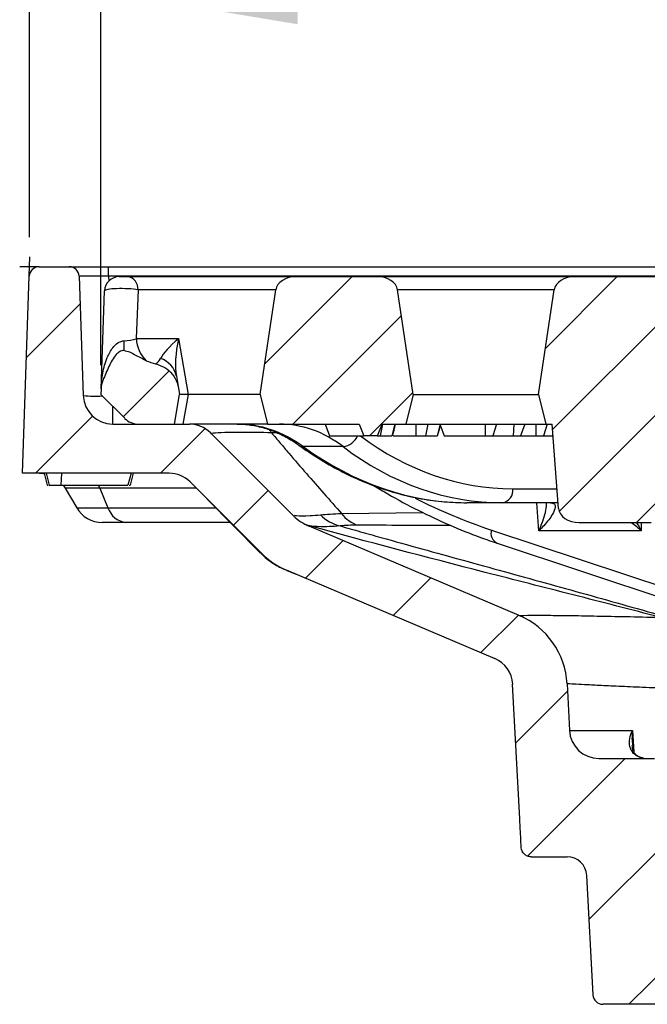
# Model space of a CAD drawing. Units: millimetres. Extents: x 2405 to 6223, y 732 to 5329.
# Drawn here: x 4921 to 4985, y 3637 to 3737 of the extents above; entities that cross this region are included whole.
import ezdxf

# ---------------------------------------------------------------- set-up
doc = ezdxf.new("R2010")
doc.units = ezdxf.units.MM
doc.header["$LTSCALE"] = 2
doc.header["$PDSIZE"] = -1
doc.layers.add('DIMENSION', color=3, linetype='Continuous')
doc.styles.add('SLDTEXTSTYLE2', font='TXT', dxfattribs={"width": 0.605})
doc.dimstyles.new('SLDDIMSTYLE0', dxfattribs={"dimtxt": 5, "dimasz": 5, "dimexe": 0, "dimexo": 0.0625, "dimgap": 1.25, "dimtad": 1, "dimrnd": 1e-09, "dimzin": 12, "dimdsep": 46, "dimtxsty": 'SLDTEXTSTYLE2', "dimsah": 1, "dimcen": 0.09, "dimadec": 0, "dimazin": 3, "dimtfac": 1, "dimtofl": 0, "dimtmove": 0, "dimatfit": 3, "dimfxl": 1, "dimfrac": 2, "dimtolj": 1, "dimtzin": 12, "dimarcsym": 0})
pattern_1 = [(45, (4722.642, 3173.2605), (-4.49013, 4.49013), [])]

# ---------------------------------------------------------------- blocks, each defined once
blk = doc.blocks.new('*D242')
at = {"layer": 'Defpoints', "color": 0, "transparency": 16777216}
for p in [(4922.23, 3801.67), (4922.23, 3711.95), (5222.23, 3711.95)]:
    blk.add_point(p, dxfattribs=at)
at = {"layer": 'DIMENSION', "color": 0, "lineweight": -2, "transparency": 16777216}
for p, q in [((4922.23, 3714.95), (4922.23, 3801.67)), ((5202.23, 3801.67), (4942.23, 3801.67)), ((5222.23, 3714.95), (5222.23, 3801.67))]:
    blk.add_line(p, q, dxfattribs=at)
at = {"layer": 'DIMENSION', "color": 0, "transparency": 16777216}
for points in [[(4942.23, 3805), (4942.23, 3798.33), (4922.23, 3801.67)], [(5202.23, 3805), (5202.23, 3798.33), (5222.23, 3801.67)]]:
    blk.add_solid(points, dxfattribs=at)
at = {"layer": 'DIMENSION', "color": 0, "transparency": 16777216, "insert": (5072.23, 3836.67), "char_height": 30, "width": 28.2333, "attachment_point": 2, "style": 'SLDTEXTSTYLE2'}
blk.add_mtext('\\A1;300{\\Ftxt|c238;x300}', dxfattribs=at)
blk = doc.blocks.new('*D244')
at = {"layer": 'Defpoints', "color": 0, "transparency": 16777216}
for p in [(4929.48, 3739.94), (4929.48, 3698.95), (5214.98, 3698.95)]:
    blk.add_point(p, dxfattribs=at)
at = {"layer": 'DIMENSION', "color": 0, "lineweight": -2, "transparency": 16777216}
for p, q in [((4929.48, 3701.95), (4929.48, 3739.94)), ((5194.98, 3739.94), (4949.48, 3739.94)), ((5214.98, 3701.95), (5214.98, 3739.94))]:
    blk.add_line(p, q, dxfattribs=at)
at = {"layer": 'DIMENSION', "color": 0, "transparency": 16777216}
for points in [[(4949.48, 3743.27), (4949.48, 3736.61), (4929.48, 3739.94)], [(5194.98, 3743.27), (5194.98, 3736.61), (5214.98, 3739.94)]]:
    blk.add_solid(points, dxfattribs=at)
at = {"layer": 'DIMENSION', "color": 0, "transparency": 16777216, "insert": (5072.23, 3774.94), "char_height": 30, "attachment_point": 2, "style": 'SLDTEXTSTYLE2'}
blk.add_mtext('\\A1;286{\\Ftxt|c238;x286}', dxfattribs=at)

msp = doc.modelspace()

# ---------------------------------------------------------------- hatches: boundary and pattern name
at = {"layer": 'DIMENSION'}
h = msp.add_hatch(dxfattribs=at)
h.set_pattern_fill('DIN 201 GREY CAST IRON', color=0, scale=2, style=0, pattern_type=2)
h.set_pattern_definition([(45, (4722.642, 3173.2605), (-6.35, 6.35), [])])
edge = h.paths.add_edge_path(flags=0)
edge.add_line((4949.05, 3686.64), (4940.61, 3695.07))
edge.add_arc((4938.49, 3692.95), 3, 45, 90)
edge.add_line((4938.49, 3695.95), (4930.69, 3695.95))
edge.add_arc((4930.69, 3698.95), 3, 182, 270, ccw=False)
edge.add_line((4927.69, 3698.85), (4927.27, 3710.99))
edge.add_arc((4926.27, 3710.95), 1, 2, 90)
edge.add_line((4926.27, 3711.95), (4923.2, 3711.95))
edge.add_arc((4923.2, 3710.95), 1, 90, 178)
edge.add_line((4922.2, 3710.99), (4921.5, 3690.95))
edge.add_line((4921.5, 3690.95), (4936.42, 3690.95))
edge.add_arc((4936.42, 3687.95), 3, 45, 90, ccw=False)
edge.add_line((4938.54, 3690.07), (4945.79, 3682.83))
edge.add_arc((4951.44, 3688.48), 8, 225, 246.9652)
edge.add_line((4948.31, 3681.12), (4969.49, 3672.12))
edge.add_arc((4968.32, 3669.36), 3, 3, 66.9652, ccw=False)
edge.add_line((4971.31, 3669.51), (4972.03, 3655.8))
edge.add_spline(control_points=[(4972.03, 3655.8), (4972.04, 3655.55), (4972.06, 3655.3), (4972.07, 3655.05)], knot_values=[0, 0, 0, 0, 0.00075, 0.00075, 0.00075, 0.00075], weights=[1, 1, 1, 1], degree=3, periodic=0)
edge.add_spline(control_points=[(4972.07, 3655.05), (4972.11, 3654.33), (4972.15, 3653.61), (4972.19, 3652.9)], knot_values=[0, 0, 0, 0, 0.002159, 0.002159, 0.002159, 0.002159], weights=[1, 1, 1, 1], degree=3, periodic=0)
edge.add_spline(control_points=[(4972.19, 3652.9), (4972.19, 3652.84), (4972.2, 3652.79), (4972.21, 3652.74), (4972.24, 3652.63), (4972.28, 3652.52), (4972.34, 3652.42), (4972.4, 3652.33), (4972.48, 3652.24), (4972.56, 3652.17), (4972.65, 3652.1), (4972.75, 3652.05), (4972.86, 3652.01), (4972.97, 3651.97), (4973.08, 3651.95), (4973.19, 3651.95)], knot_values=[0, 0, 0, 0, 0.000162, 0.000162, 0.000162, 0.000502, 0.000502, 0.000502, 0.000842, 0.000842, 0.000842, 0.001184, 0.001184, 0.001184, 0.001526, 0.001526, 0.001526, 0.001526], weights=[1, 1, 1, 1, 1, 1, 1, 1, 1, 1, 1, 1, 1, 1, 1, 1], degree=3, periodic=0)
edge.add_line((4973.19, 3651.95), (4976.84, 3651.95))
edge.add_arc((4976.84, 3649.95), 2, 3, 90, ccw=False)
edge.add_line((4978.83, 3650.06), (4979.47, 3637.9))
edge.add_arc((4980.47, 3637.95), 1, 183, 270)
edge.add_line((4980.47, 3636.95), (5002.23, 3636.95))
edge.add_line((5002.23, 3636.95), (5002.02, 3641))
edge.add_arc((5001.02, 3640.95), 1, 3, 90)
edge.add_line((5001.02, 3641.95), (4994.37, 3641.95))
edge.add_arc((4994.37, 3643.95), 2, 183, 270, ccw=False)
edge.add_line((4992.37, 3643.85), (4991.72, 3656.27))
edge.add_arc((4985.73, 3655.95), 6, 3, 90)
edge.add_line((4985.73, 3661.95), (4980.08, 3661.95))
edge.add_arc((4980.08, 3664.95), 3, 183, 270, ccw=False)
edge.add_line((4977.08, 3664.79), (4976.84, 3669.55))
edge.add_arc((4968.85, 3669.13), 8, 3, 66.9652)
edge.add_line((4971.98, 3676.49), (4950.63, 3685.57))
edge.add_arc((4952.58, 3690.17), 5, 225, 246.9652, ccw=False)
h = msp.add_hatch(dxfattribs=at)
h.set_pattern_fill('ANSI31', color=0, scale=2, style=0)
h.set_pattern_definition(pattern_1)
edge = h.paths.add_edge_path(flags=0)
edge.add_line((4957.52, 3710.95), (4949.35, 3710.95))
edge.add_ellipse((4949.35, 3709.45), major_axis=(-2.12, 0), ratio=0.707107, start_angle=270, end_angle=354)
edge.add_line((4947.25, 3709.61), (4945.66, 3698.95))
edge.add_line((4945.66, 3698.95), (4946.41, 3695.95))
edge.add_line((4946.41, 3695.95), (4955.73, 3695.95))
edge.add_line((4955.73, 3695.95), (4956.19, 3694.75))
edge.add_line((4956.19, 3694.75), (4957.59, 3694.75))
edge.add_line((4957.59, 3694.75), (4958.05, 3695.95))
edge.add_line((4958.05, 3695.95), (4960.47, 3695.95))
edge.add_line((4960.47, 3695.95), (4961.22, 3698.95))
edge.add_line((4961.22, 3698.95), (4959.63, 3709.61))
edge.add_ellipse((4957.52, 3709.45), major_axis=(-2.12, 0), ratio=0.707107, start_angle=186, end_angle=270)
h = msp.add_hatch(dxfattribs=at)
h.set_pattern_fill('ANSI31', color=0, scale=2, style=0)
h.set_pattern_definition(pattern_1)
edge = h.paths.add_edge_path(flags=0)
edge.add_ellipse((4985.37, 3687.45), major_axis=(-2.12, 0), ratio=0.707107, start_angle=90, end_angle=177)
edge.add_line((4987.49, 3687.37), (4988.12, 3695.95))
edge.add_line((4988.12, 3695.95), (4988.75, 3695.95))
edge.add_line((4988.75, 3695.95), (4989.5, 3698.95))
edge.add_line((4989.5, 3698.95), (4987.92, 3709.61))
edge.add_ellipse((4985.81, 3709.45), major_axis=(-2.12, 0), ratio=0.707107, start_angle=186, end_angle=270)
edge.add_line((4985.81, 3710.95), (4977.64, 3710.95))
edge.add_ellipse((4977.64, 3709.45), major_axis=(-2.12, 0), ratio=0.707107, start_angle=270, end_angle=354)
edge.add_line((4975.53, 3709.61), (4973.95, 3698.95))
edge.add_line((4973.95, 3698.95), (4974.69, 3695.95))
edge.add_line((4974.69, 3695.95), (4975.33, 3695.95))
edge.add_line((4975.33, 3695.95), (4975.96, 3687.37))
edge.add_ellipse((4978.08, 3687.45), major_axis=(-2.12, 0), ratio=0.707107, start_angle=3, end_angle=90)
edge.add_line((4978.08, 3685.95), (4985.37, 3685.95))
h = msp.add_hatch(dxfattribs=at)
h.set_pattern_fill('ANSI31', color=0, scale=2, style=0)
h.set_pattern_definition(pattern_1)
edge = h.paths.add_edge_path(flags=0)
edge.add_arc((4932, 3699.45), 2.5, 157.7917, 178)
edge.add_line((4929.5, 3699.54), (4929.48, 3698.95))
edge.add_line((4929.48, 3698.95), (4931.9, 3696.54))
edge.add_arc((4933.31, 3697.95), 2, 225, 270)
edge.add_line((4933.31, 3695.95), (4936.95, 3695.95))
edge.add_line((4936.95, 3695.95), (4937.48, 3698.95))
edge.add_line((4937.48, 3698.95), (4937.36, 3699.62))
edge.add_spline(control_points=[(4937.36, 3699.62), (4937.33, 3699.8), (4937.29, 3699.97), (4937.23, 3700.13), (4937.11, 3700.46), (4936.94, 3700.76), (4936.72, 3701.03), (4936.51, 3701.3), (4936.25, 3701.53), (4935.97, 3701.71), (4935.68, 3701.88), (4935.36, 3702.02), (4935.03, 3702.09)], knot_values=[0, 0, 0, 0, 0.000527, 0.000527, 0.000527, 0.001568, 0.001568, 0.001568, 0.002592, 0.002592, 0.002592, 0.003618, 0.003618, 0.003618, 0.003618], weights=[1, 1, 1, 1, 1, 1, 1, 1, 1, 1, 1, 1, 1], degree=3, periodic=0)
edge.add_ellipse((4936.31, 3704.95), major_axis=(-4.24, 0), ratio=0.707107, start_angle=58.2751, end_angle=72.4432, ccw=False)
edge.add_spline(control_points=[(4934.08, 3702.4), (4933.32, 3702.73), (4932.64, 3703.33), (4931.82, 3703.42)], knot_values=[0, 0, 0, 0, 0.002474, 0.002474, 0.002474, 0.002474], weights=[1, 1, 1, 1], degree=3, periodic=0)
edge.add_spline(control_points=[(4931.82, 3703.42), (4931.75, 3703.43), (4931.68, 3703.43), (4931.61, 3703.41), (4931.53, 3703.39), (4931.44, 3703.35), (4931.37, 3703.31), (4931.24, 3703.23), (4931.13, 3703.13), (4931.04, 3703.02), (4930.72, 3702.67), (4930.5, 3702.24), (4930.3, 3701.81), (4930.08, 3701.35), (4929.88, 3700.87), (4929.69, 3700.4)], knot_values=[0, 0, 0, 0, 0.000214, 0.000214, 0.000214, 0.000476, 0.000476, 0.000476, 0.000919, 0.000919, 0.000919, 0.002348, 0.002348, 0.002348, 0.003901, 0.003901, 0.003901, 0.003901], weights=[1, 1, 1, 1, 1, 1, 1, 1, 1, 1, 1, 1, 1, 1, 1, 1], degree=3, periodic=0)

# ---------------------------------------------------------------- linework, layer by layer
at = {"layer": 'DIMENSION', "color": 0}
for p, q in [((4922.2, 3710.99), (4922.27, 3712.95)), ((4923.2, 3711.95), (4921.23, 3711.95)), ((4923.2, 3711.95), (4926.27, 3711.95)), ((4926.27, 3711.95), (4930.27, 3711.95)), ((4930.27, 3711.95), (5048.53, 3711.95)), ((4930.27, 3710.99), (4930.27, 3711.95)), ((4921.5, 3690.95), (4922.2, 3710.99)), ((4927.27, 3710.99), (4927.69, 3698.85)), ((4930.27, 3710.99), (4930.28, 3710.5)), ((5047.92, 3710.99), (4930.27, 3710.99)), ((4931.35, 3710.95), (4932.2, 3710.95)), ((4932.2, 3710.95), (4949.35, 3710.95)), ((4949.35, 3710.95), (4957.52, 3710.95)), ((4957.52, 3710.95), (4977.64, 3710.95)), ((4977.64, 3710.95), (4985.81, 3710.95)), ((4933.26, 3709.61), (4933.08, 3704.64)), ((4947.25, 3709.61), (4933.26, 3709.61)), ((4945.66, 3698.95), (4947.25, 3709.61)), ((4961.22, 3698.95), (4959.63, 3709.61)), ((4975.53, 3709.61), (4959.63, 3709.61)), ((4973.95, 3698.95), (4975.53, 3709.61)), ((4929.5, 3699.54), (4929.85, 3709.5)), ((4933.08, 3704.64), (4937.36, 3704.64)), ((4937.36, 3704.64), (4938.36, 3698.95)), ((4937.15, 3700.83), (4937.36, 3699.62)), ((4937.36, 3699.62), (4937.48, 3698.95)), ((4929.5, 3699.54), (4929.48, 3698.95)), ((4931.9, 3696.54), (4929.48, 3698.95)), ((4936.95, 3695.95), (4937.48, 3698.95)), ((4938.35, 3698.95), (4937.82, 3695.95)), ((4945.66, 3698.95), (4938.36, 3698.95)), ((4945.66, 3698.95), (4946.41, 3695.95)), ((4961.22, 3698.95), (4960.47, 3695.95)), ((4961.22, 3698.95), (4973.95, 3698.95)), ((4973.95, 3698.95), (4974.69, 3695.95)), ((4930.69, 3695.95), (4930.69, 3697.75)), ((4930.69, 3695.95), (4938.49, 3695.95)), ((4933.31, 3695.95), (4936.95, 3695.95)), ((4946.41, 3695.95), (4938.49, 3695.95)), ((4946.41, 3695.95), (4955.73, 3695.95)), ((4952.26, 3695.95), (4952.71, 3694.75)), ((4955.73, 3695.95), (4956.19, 3694.75)), ((4957.59, 3694.75), (4958.05, 3695.95)), ((4958.08, 3695.95), (4957.85, 3694.75)), ((4958.05, 3695.95), (4960.47, 3695.95)), ((4959.36, 3695.95), (4959.04, 3694.75)), ((4960.47, 3695.95), (4974.69, 3695.95)), ((4961.49, 3695.95), (4961.49, 3694.75)), ((4962.68, 3695.95), (4962.45, 3694.75)), ((4963.95, 3695.95), (4963.64, 3694.75)), ((4963.97, 3695.77), (4964.36, 3694.75)), ((4968.53, 3695.95), (4968.53, 3694.75)), ((4969.68, 3695.95), (4969.3, 3694.75)), ((4971.43, 3695.95), (4971.35, 3694.75)), ((4972.56, 3695.95), (4972.1, 3694.75)), ((4973.67, 3695.95), (4973.67, 3694.75)), ((4974.81, 3695.95), (4974.44, 3694.75)), ((4974.69, 3695.95), (4975.33, 3695.95)), ((4975.96, 3687.37), (4975.33, 3695.95)), ((4949.05, 3686.64), (4940.61, 3695.07)), ((4947.34, 3695.07), (4946.81, 3695.07)), ((4952.71, 3694.75), (4956.19, 3694.75)), ((4957.59, 3694.75), (4956.19, 3694.75)), ((4957.59, 3694.75), (4957.85, 3694.75)), ((4959.18, 3694.75), (4961.49, 3694.75)), ((4961.49, 3694.75), (4962.45, 3694.75)), ((4962.45, 3694.75), (4962.82, 3694.75)), ((4964.36, 3694.75), (4968.53, 3694.75)), ((4968.53, 3694.75), (4969.3, 3694.75)), ((4969.3, 3694.75), (4971.35, 3694.75)), ((4971.35, 3694.75), (4972.1, 3694.75)), ((4972.1, 3694.75), (4973.67, 3694.75)), ((4973.67, 3694.75), (4974.44, 3694.75)), ((4974.44, 3694.75), (4975.41, 3694.75)), ((4954.08, 3693.67), (4950.03, 3693.67)), ((4936.42, 3690.95), (4921.5, 3690.95)), ((4923.71, 3690.95), (4924.03, 3689.75)), ((4923.71, 3690.95), (4924.03, 3689.75)), ((4923.91, 3690.95), (4924.23, 3689.75)), ((4925.48, 3690.95), (4925.4, 3689.75)), ((4932.55, 3690.95), (4932.23, 3689.75)), ((4932.76, 3690.95), (4932.44, 3689.75)), ((4932.76, 3690.95), (4932.44, 3689.75)), ((4924.03, 3689.75), (4924.12, 3689.75)), ((4924.23, 3689.75), (4925.4, 3689.75)), ((4925.4, 3689.75), (4932.23, 3689.75)), ((4925.66, 3689.75), (4925.86, 3689.45)), ((4929.38, 3689.45), (4929.24, 3689.75)), ((4938.54, 3690.07), (4945.79, 3682.83)), ((4925.86, 3689.45), (4927.02, 3687.45)), ((4929.38, 3689.45), (4925.86, 3689.45)), ((4939.16, 3689.45), (4929.38, 3689.45)), ((4929.38, 3689.45), (4930.2, 3687.45)), ((4971.35, 3689.37), (4975.81, 3689.37)), ((4940.29, 3688.32), (4945.67, 3682.87)), ((4970.29, 3687.95), (4966.65, 3687.95)), ((4975.92, 3687.95), (4970.29, 3687.95)), ((4973.98, 3685.11), (4973.77, 3687.95)), ((4975.17, 3687.95), (4975.18, 3687.95)), ((4927.02, 3687.45), (4930.2, 3687.45)), ((4930.2, 3687.45), (4941.15, 3687.45)), ((4953.93, 3686.86), (4962.22, 3686.95)), ((4932.04, 3685.95), (4929.62, 3685.95)), ((4942.63, 3685.95), (4932.04, 3685.95)), ((4971.98, 3676.49), (4950.63, 3685.57)), ((4978.08, 3685.95), (4985.37, 3685.95)), ((4984.36, 3685.95), (4984.36, 3685.11)), ((4969.16, 3685.18), (4988.05, 3678.91)), ((4984.36, 3685.11), (4973.98, 3685.11)), ((4969.75, 3683.84), (4988.63, 3677.56)), ((4945.67, 3682.89), (4945.68, 3682.88)), ((4948.31, 3681.12), (4969.49, 3672.12)), ((4948.37, 3681.08), (4949.32, 3680.69)), ((4972.03, 3655.8), (4971.31, 3669.51)), ((4976.84, 3669.55), (4977.08, 3664.79)), ((4977.08, 3664.79), (4983.49, 3664.79)), ((4983.49, 3664.79), (4983.64, 3662.62)), ((4980.08, 3661.95), (4985.73, 3661.95)), ((4973.19, 3651.95), (4976.84, 3651.95)), ((4978.83, 3650.06), (4979.47, 3637.9)), ((5002.23, 3636.95), (4980.47, 3636.95))]:
    msp.add_line(p, q, dxfattribs=at)
at = {"layer": 'DIMENSION', "color": 0, "flags": 128}
for points in [[(4959.1, 3694.75), (4959.26, 3695.35), (4959.42, 3695.95)], [(4963.69, 3694.75), (4963.85, 3695.35), (4964.02, 3695.95)], [(4923.26, 3690.95), (4923.66, 3690.93), (4923.75, 3690.91)], [(4950.71, 3685.6), (4950.42, 3685.69), (4950.26, 3685.75)], [(4950.64, 3685.61), (4950.34, 3685.7), (4950.34, 3685.71)]]:
    msp.add_lwpolyline(points, dxfattribs=at)
at = {"layer": 'DIMENSION', "color": 0}
for centre, radius, start, end in [((4923.2, 3710.95), 1, 90, 178), ((4926.27, 3710.95), 1, 2, 90), ((4931.35, 3709.45), 1.5, 90, 178), ((4931.97, 3709.69), 1.29, 356.5148, 79.7719), ((4936.38, 3704.76), 3.3, 182.1802, 225.7226), ((4967.27, 3704.83), 35.47, 180.668, 182.2761), ((4934.78, 3700.33), 2.42, 11.8927, 71.7395), ((4932, 3699.45), 2.5, 157.7917, 178), ((4930.69, 3698.95), 3, 182, 270), ((4928.91, 3714.73), 15.93, 265.626, 272.5645), ((4933.31, 3697.95), 2, 225, 270), ((4938.49, 3692.95), 3, 45, 90), ((4944.82, 3693.68), 2.44, 34.9223, 47.2762), ((4953.86, 3695.52), 1.87, 276.9759, 335.7006), ((4950, 3694.28), 0.619, 234.8815, 272.6948), ((4936.42, 3687.95), 3, 45, 90), ((4970.04, 3689.24), 1.31, 280.8295, 5.7883), ((4929.62, 3688.95), 3, 210, 270), ((4932.24, 3688.07), 2.13, 196.9297, 264.6073), ((4952.58, 3690.17), 5, 225, 246.9652), ((4954.82, 3689.77), 4.3, 224.9441, 255.9384), ((4956.67, 3688.94), 3.44, 217.2723, 252.0407), ((4970.25, 3684.86), 1.14, 163.3992, 243.6983), ((4951.44, 3688.48), 8, 225, 246.9652), ((4968.85, 3669.13), 8, 3, 66.9652), ((4968.32, 3669.36), 3, 3, 66.9652), ((4980.08, 3664.95), 3, 183, 270), ((4976.84, 3649.95), 2, 3, 90), ((4980.47, 3637.95), 1, 183, 270)]:
    msp.add_arc(centre, radius, start, end, dxfattribs=at)
for centre, major_axis, ratio, start_param, end_param in [((4930.27, 3710.95), (3, -0.03), 0.011601, 1.572555, 3.142133), ((4949.35, 3709.45), (-2.12, 0), 0.707107, 4.712389, 6.178466), ((4957.52, 3709.45), (-2.12, 0), 0.707107, 3.246312, 4.712389), ((4977.64, 3709.45), (-2.12, 0), 0.707107, 4.712389, 6.178466), ((4931.85, 3709.45), (2, -0.05), 0.135318, 0.795375, 3.140389), ((4931.69, 3704.95), (2, 0.12), 0.26845, 4.748771, 5.461339), ((4939.47, 3704.95), (4, 2.87), 0.214667, 1.965907, 2.74621), ((4939.47, 3704.95), (1.46, 5.53), 0.346322, 1.718738, 2.499041), ((4933.38, 3704.95), (-1.7, 2.83), 0.58355, 3.11102, 3.490369), ((4936.31, 3704.95), (-4.24, 0), 0.707107, 1.017093, 1.264372), ((4938.64, 3709.67), (0.29, 10.72), 0.199801, 3.139508, 3.146933), ((4944.17, 3675.95), (-1.59, 19.97), 0.704877, 5.744494, 6.22726), ((4946.81, 3675.95), (1.59, 19.97), 0.704877, 5.856345, 6.339111), ((4973.15, 3737.87), (3.58, 48.43), 0.705175, 2.718253, 3.193668), ((4964.85, 3737.95), (-3.58, 49.94), 0.705289, 2.608295, 3.091061), ((4972.09, 3737.95), (3.58, 49.94), 0.705289, 2.709358, 3.192124), ((4981.73, 3781.01), (-7.27, 98.37), 0.705175, 2.741349, 2.855944), ((4978.08, 3687.45), (-2.12, 0), 0.707107, 0.05236, 1.570796)]:
    msp.add_ellipse(centre, major_axis=major_axis, ratio=ratio, start_param=start_param, end_param=end_param, dxfattribs=at)
for points, knots in [([(4929.5, 3699.54), (4929.5, 3699.54), (4929.52, 3700.08), (4929.64, 3701.15), (4930.02, 3702.57), (4930.57, 3703.62), (4931.07, 3704.14), (4931.47, 3704.36), (4931.68, 3704.4), (4931.8, 3704.42)], [0, 0, 0, 0, 0.002589, 0.28132, 0.569791, 0.768283, 0.894042, 0.937718, 1, 1, 1, 1]), ([(4931.82, 3703.42), (4931.75, 3703.42), (4931.59, 3703.43), (4931.31, 3703.29), (4930.79, 3702.8), (4930.26, 3701.78), (4929.88, 3700.87), (4929.69, 3700.4)], [0, 0, 0, 0, 0.05525, 0.122843, 0.23674, 0.601694, 1, 1, 1, 1]), ([(4934.08, 3702.4), (4933.71, 3702.58), (4933.15, 3702.86), (4932.43, 3703.28), (4932.03, 3703.37), (4931.82, 3703.42)], [0, 0, 0, 0, 0.499207, 0.751303, 1, 1, 1, 1]), ([(4935.03, 3702.09), (4935.35, 3701.98), (4936, 3701.77), (4936.77, 3701.06), (4937.21, 3700.3), (4937.33, 3699.8), (4937.36, 3699.62)], [0, 0, 0, 0, 0.282958, 0.565715, 0.853106, 1, 1, 1, 1]), ([(4938.35, 3698.95), (4938.28, 3698.95), (4937.98, 3698.96), (4937.58, 3698.96), (4937.52, 3698.96), (4937.48, 3698.95)], [0, 0, 0, 0, 0.138389, 0.569166, 1, 1, 1, 1]), ([(4943.33, 3695.95), (4943.56, 3695.95), (4944.25, 3695.94), (4945.4, 3695.76), (4946.79, 3695.36), (4948.11, 3694.76), (4949.06, 3694.19), (4949.55, 3693.84), (4949.64, 3693.78)], [0, 0, 0, 0, 0.10636, 0.324172, 0.540939, 0.75576, 0.955313, 1, 1, 1, 1]), ([(4946.81, 3695.07), (4945.77, 3695.09), (4944.84, 3695.1), (4943.65, 3695.1), (4943.28, 3695.1), (4942.78, 3695.09), (4942.62, 3695.09), (4942.32, 3695.09), (4942.19, 3695.09), (4941.54, 3695.07), (4941.16, 3695.05), (4940.81, 3695.01), (4940.72, 3695), (4940.62, 3694.98), (4940.6, 3694.97), (4940.62, 3694.95)], [0, 0, 0, 0, 0.25, 0.25, 0.375, 0.375, 0.4375, 0.4375, 0.5, 0.5, 0.75, 0.75, 0.875, 0.875, 1, 1, 1, 1]), ([(4946.81, 3695.07), (4947.11, 3694.72), (4947.41, 3694.37), (4947.99, 3693.68), (4948.29, 3693.33), (4949.17, 3692.29), (4949.77, 3691.6), (4951.55, 3689.55), (4952.74, 3688.2), (4953.93, 3686.86)], [0, 0, 0, 0, 0.125, 0.125, 0.25, 0.25, 0.5, 0.5, 1, 1, 1, 1]), ([(4957.85, 3694.75), (4958, 3694.75), (4958.29, 3694.75), (4958.76, 3694.75), (4958.93, 3694.75), (4959.04, 3694.75)], [0, 0, 0, 0, 0.279553, 0.559621, 1, 1, 1, 1]), ([(4962.45, 3694.75), (4962.6, 3694.75), (4962.88, 3694.75), (4963.35, 3694.75), (4963.53, 3694.75), (4963.64, 3694.75)], [0, 0, 0, 0, 0.279553, 0.559621, 1, 1, 1, 1]), ([(4949.64, 3693.78), (4950.02, 3693.51), (4951.1, 3692.75), (4952.94, 3691.64), (4955.16, 3690.5), (4957.43, 3689.57), (4959.72, 3688.85), (4962.04, 3688.33), (4964.35, 3688.01), (4965.89, 3687.97), (4966.65, 3687.95)], [0, 0, 0, 0, 0.071356, 0.205074, 0.338634, 0.471935, 0.604957, 0.737696, 0.870172, 1, 1, 1, 1]), ([(4932.35, 3689.75), (4932.37, 3689.75), (4932.44, 3689.75), (4932.44, 3689.75), (4932.44, 3689.75)], [0, 0, 0, 0, 0.235691, 1, 1, 1, 1]), ([(4957.24, 3689.69), (4957.7, 3689.41), (4959.18, 3688.52), (4961.72, 3687.15), (4964.86, 3685.68), (4967.54, 3684.59), (4969.18, 3684.03), (4969.75, 3683.84)], [0, 0, 0, 0, 0.114478, 0.365377, 0.61615, 0.866734, 1, 1, 1, 1]), ([(4975.19, 3687.95), (4975.32, 3687.93), (4975.46, 3687.91), (4975.62, 3687.76), (4975.68, 3687.45), (4975.37, 3686.7), (4974.71, 3685.86), (4974.15, 3685.28), (4973.98, 3685.11), (4973.98, 3685.11)], [0, 0, 0, 0, 0.118984, 0.140643, 0.290544, 0.528581, 0.862327, 0.99787, 1, 1, 1, 1]), ([(4973.98, 3685.11), (4973.98, 3685.11), (4974.09, 3685.36), (4974.44, 3686.21), (4974.77, 3687.22), (4974.74, 3687.83), (4974.73, 3687.95)], [0, 0, 0, 0, 0.003673, 0.249538, 0.854593, 1, 1, 1, 1]), ([(4949.11, 3686.69), (4949.19, 3686.68), (4949.51, 3686.61), (4950.45, 3686.62), (4951.42, 3686.7), (4951.78, 3686.73)], [0, 0, 0, 0, 0.171258, 0.692205, 1, 1, 1, 1]), ([(4986.28, 3676.31), (4983.37, 3677.08), (4980.42, 3677.83), (4974.48, 3679.35), (4971.5, 3680.11), (4962.55, 3682.41), (4956.58, 3683.98), (4950.71, 3685.6)], [0, 0, 0, 0, 0.25, 0.25, 0.5, 0.5, 1, 1, 1, 1]), ([(4953.78, 3685.6), (4953.39, 3685.56), (4953.02, 3685.54), (4952.36, 3685.51), (4952.07, 3685.51), (4951.29, 3685.52), (4950.92, 3685.55), (4950.71, 3685.6)], [0, 0, 0, 0, 0.25, 0.25, 0.5, 0.5, 1, 1, 1, 1]), ([(4953.78, 3685.6), (4954.47, 3685.4), (4955.17, 3685.21), (4956.55, 3684.81), (4957.24, 3684.62), (4959.32, 3684.04), (4960.71, 3683.65), (4964.88, 3682.49), (4967.67, 3681.73), (4973.23, 3680.19), (4976, 3679.43), (4981.54, 3677.88), (4984.3, 3677.1), (4987.06, 3676.31)], [0, 0, 0, 0, 0.0625, 0.0625, 0.125, 0.125, 0.25, 0.25, 0.5, 0.5, 0.75, 0.75, 1, 1, 1, 1]), ([(4965.03, 3685.64), (4964.98, 3685.64), (4961.77, 3685.64), (4958.67, 3685.66), (4955.61, 3685.67)], [0, 0, 0, 0, 0.016314, 1, 1, 1, 1]), ([(4984.36, 3685.11), (4984.36, 3685.11), (4984.18, 3685.28), (4983.86, 3685.57), (4983.46, 3685.84), (4983.29, 3685.95)], [0, 0, 0, 0, 0.0091, 0.588164, 1, 1, 1, 1]), ([(4983.86, 3685.95), (4983.89, 3685.92), (4984.09, 3685.65), (4984.23, 3685.36), (4984.36, 3685.11), (4984.36, 3685.11)], [0, 0, 0, 0, 0.119282, 0.987035, 1, 1, 1, 1]), ([(4945.67, 3682.89), (4945.78, 3682.77), (4946.13, 3682.42), (4946.7, 3681.98), (4947.35, 3681.56), (4947.94, 3681.26), (4948.25, 3681.13), (4948.41, 3681.07)], [0, 0, 0, 0, 0.108458, 0.323191, 0.5445, 0.779597, 1, 1, 1, 1]), ([(4945.68, 3682.88), (4945.69, 3682.87), (4945.72, 3682.85), (4945.76, 3682.84), (4945.79, 3682.83)], [0, 0, 0, 0, 0.307226, 1, 1, 1, 1]), ([(4948.31, 3681.12), (4948.31, 3681.12), (4948.31, 3681.11), (4948.37, 3681.08), (4948.4, 3681.07)], [0, 0, 0, 0, 0.51915, 1, 1, 1, 1]), ([(4971.98, 3676.49), (4971.98, 3676.49), (4972.25, 3676.5), (4973.1, 3676.51), (4973.46, 3676.51), (4974.32, 3676.51), (4974.83, 3676.51), (4975.71, 3676.5), (4976.02, 3676.5), (4976.69, 3676.49), (4977.05, 3676.49), (4978.17, 3676.47), (4978.99, 3676.45), (4980.81, 3676.42), (4981.79, 3676.4), (4983.92, 3676.36), (4985.07, 3676.33), (4986.28, 3676.31)], [0, 0, 0, 0, 0.25, 0.25, 0.375, 0.375, 0.5, 0.5, 0.5625, 0.5625, 0.625, 0.625, 0.75, 0.75, 0.875, 0.875, 1, 1, 1, 1]), ([(4991.51, 3668.92), (4990.32, 3668.96), (4989.19, 3669), (4987.08, 3669.07), (4985.11, 3669.15), (4983.43, 3669.22), (4982.28, 3669.27), (4981.91, 3669.29), (4981.21, 3669.32), (4980.89, 3669.33), (4979.96, 3669.38), (4979.41, 3669.41), (4978.48, 3669.46), (4978.09, 3669.48), (4977.15, 3669.53), (4976.84, 3669.55), (4976.84, 3669.55)], [0, 0, 0, 0, 0.125, 0.125, 0.25, 0.375, 0.375, 0.4375, 0.4375, 0.5, 0.5, 0.625, 0.625, 0.75, 0.75, 1, 1, 1, 1]), ([(4984.59, 3661.99), (4984.47, 3662), (4984.37, 3662.03), (4984.17, 3662.09), (4984.08, 3662.13), (4983.84, 3662.25), (4983.71, 3662.35), (4983.5, 3662.57), (4983.42, 3662.68), (4983.3, 3662.92), (4983.26, 3663.05), (4983.17, 3663.43), (4983.18, 3663.7), (4983.27, 3664.24), (4983.36, 3664.52), (4983.49, 3664.79)], [0, 0, 0, 0, 0.0625, 0.0625, 0.125, 0.125, 0.25, 0.25, 0.375, 0.375, 0.5, 0.5, 0.75, 0.75, 1, 1, 1, 1]), ([(4983.49, 3664.79), (4983.49, 3664.79), (4983.46, 3664.52), (4983.41, 3664), (4983.47, 3663.51), (4983.5, 3663.27)], [0, 0, 0, 0, 0.008584, 0.53043, 1, 1, 1, 1]), ([(4984.62, 3661.99), (4984.55, 3662), (4984.33, 3662.03), (4984.08, 3662.15), (4983.83, 3662.32), (4983.63, 3662.57), (4983.49, 3662.87), (4983.48, 3663.17), (4983.47, 3663.27)], [0, 0, 0, 0, 0.058096, 0.185268, 0.339666, 0.555857, 0.853453, 1, 1, 1, 1]), ([(4973.19, 3651.95), (4973.07, 3651.95), (4972.94, 3651.98), (4972.7, 3652.07), (4972.6, 3652.14), (4972.32, 3652.4), (4972.21, 3652.64), (4972.19, 3652.9)], [0, 0, 0, 0, 0.25, 0.25, 0.5, 0.5, 1, 1, 1, 1])]:
    msp.add_open_spline(points, degree=3, knots=knots, dxfattribs=at)
for points in [[(4951.78, 3686.73), (4952.39, 3686.79), (4953.11, 3686.83), (4953.93, 3686.86)], [(4950.71, 3685.6), (4950.67, 3685.61), (4950.64, 3685.61), (4950.64, 3685.61)], [(4955.61, 3685.67), (4954.9, 3685.67), (4954.29, 3685.65), (4953.78, 3685.6)], [(4972.07, 3655.05), (4972.06, 3655.3), (4972.04, 3655.55), (4972.03, 3655.8)], [(4972.19, 3652.9), (4972.15, 3653.61), (4972.11, 3654.33), (4972.07, 3655.05)]]:
    msp.add_open_spline(points, degree=3, dxfattribs=at)

# ---------------------------------------------------------------- dimensions: what is measured, and where the dimension line sits
at = {"layer": 'DIMENSION', "color": 175, "true_color": 0x4554a5}
for base, p1, p2, text, picture, middle in [((4922.23, 3801.67), (5222.23, 3711.95), (4922.23, 3711.95), '<>{\\Ftxt|c238;x300}', '*D242', (5072.23, 3801.67)), ((4929.48336782, 3739.94025671), (5214.98336782, 3698.95189428), (4929.48336782, 3698.95189428), '<>{\\Ftxt|c238;x286}', '*D244', (5072.23336782, 3739.94025671))]:
    dim = msp.add_linear_dim(base=base, p1=p1, p2=p2, text=text, dimstyle='SLDDIMSTYLE0', override={"dimtxt": 30, "dimasz": 20, "dimexo": 3, "dimgap": 5, "dimdec": 0}, dxfattribs=at)
    dim.commit()
    dim.dimension.update_dxf_attribs({"geometry": picture, "text_midpoint": middle, "dimtype": 160})

doc.saveas('drawing.dxf')
